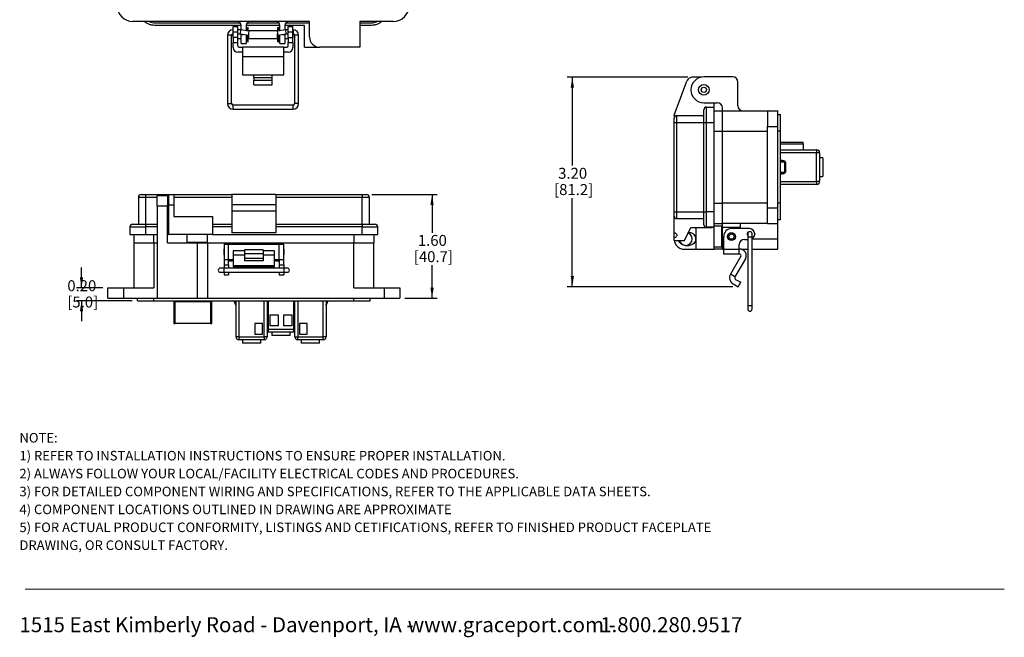
# Model space of a CAD drawing. Units: inches. Extents: x 0.5 to 8, y 0.3 to 10.7.
# Drawn here: x 0.5 to 8, y 0.3 to 5 of the extents above; entities that cross this region are included whole.
import ezdxf

# ---------------------------------------------------------------- set-up
doc = ezdxf.new("R2010")
doc.units = ezdxf.units.IN
doc.header["$MEASUREMENT"] = 0
doc.layers.add('BORDER', color=7, linetype='Continuous')
doc.layers.add('SLD-0', color=179, linetype='Continuous')
doc.styles.add('SLDTEXTSTYLE0', font='ARIAL.TTF', dxfattribs={"width": 0.948})
doc.styles.add('SLDTEXTSTYLE1', font='ARIALBD.TTF', dxfattribs={"width": 0.948})
doc.dimstyles.new('SLDDIMSTYLE0', dxfattribs={"dimtxt": 0.080892, "dimasz": 0.080892, "dimexe": 0, "dimexo": 0.0625, "dimgap": 0.020223, "dimtad": 0, "dimtih": 1, "dimtoh": 1, "dimlfac": 2, "dimrnd": 1e-09, "dimzin": 12, "dimdsep": 46, "dimtxsty": 'SLDTEXTSTYLE0', "dimsah": 1, "dimcen": 0.09, "dimadec": 0, "dimazin": 3, "dimtfac": 1, "dimtofl": 0, "dimtmove": 0, "dimatfit": 3, "dimfxl": 0, "dimfrac": 2, "dimtolj": 1, "dimtzin": 12, "dimarcsym": 0})
doc.dimstyles.new('SLDDIMSTYLE2', dxfattribs={"dimtxt": 0.080892, "dimasz": 0.080892, "dimexe": 0, "dimexo": 0.0625, "dimgap": 0.020223, "dimtad": 0, "dimtih": 1, "dimtoh": 1, "dimlfac": 2, "dimrnd": 1e-09, "dimzin": 12, "dimdsep": 46, "dimtxsty": 'SLDTEXTSTYLE0', "dimsah": 1, "dimcen": 0.09, "dimadec": 0, "dimazin": 3, "dimtfac": 1, "dimtmove": 0, "dimatfit": 0, "dimfxl": 0, "dimfrac": 2, "dimtolj": 1, "dimtzin": 12, "dimarcsym": 0})

# ---------------------------------------------------------------- blocks, each defined once
blk = doc.blocks.new('SW_NOTE_0')
at = {"layer": 'BORDER', "color": 0, "char_height": 0.114583, "attachment_point": 1, "style": 'SLDTEXTSTYLE0'}
for s, insert in [('1515 East Kimberly Road - Davenport, IA - ', (0, 0.1477)), ('www.graceport.com -', (2.9612, 0.1477)), ('1.800.280.9517', (4.4286, 0.1477))]:
    blk.add_mtext(s, dxfattribs=dict(at, insert=insert))
blk = doc.blocks.new('SW_NOTE_1')
at = {"layer": 'SLD-0', "color": 0, "attachment_point": 1}
for s, insert, char_height, style in [('NOTE:', (0, 0.094), 0.07292, 'SLDTEXTSTYLE1'), ('1) REFER TO INSTALLATION INSTRUCTIONS TO ENSURE PROPER INSTALLATION. ', (0, -0.0426), 0.072917, 'SLDTEXTSTYLE0'), ('2) ALWAYS FOLLOW YOUR LOCAL/FACILITY ELECTRICAL CODES AND PROCEDURES.', (0, -0.1792), 0.072917, 'SLDTEXTSTYLE0'), ('3) FOR DETAILED COMPONENT WIRING AND SPECIFICATIONS, REFER TO THE APPLICABLE DATA SHEETS.', (0, -0.3158), 0.072917, 'SLDTEXTSTYLE0'), ('4) COMPONENT LOCATIONS OUTLINED IN DRAWING ARE APPROXIMATE', (0, -0.4524), 0.072917, 'SLDTEXTSTYLE0'), ('5) FOR ACTUAL PRODUCT CONFORMITY, LISTINGS AND CETIFICATIONS, REFER TO FINISHED PRODUCT FACEPLATE ', (0, -0.589), 0.072917, 'SLDTEXTSTYLE0'), ('DRAWING, OR CONSULT FACTORY.', (0, -0.7256), 0.072917, 'SLDTEXTSTYLE0')]:
    blk.add_mtext(s, dxfattribs=dict(at, insert=insert, char_height=char_height, style=style))
blk = doc.blocks.new('_D_2')
at = {"layer": 'BORDER'}
for p, q in [((5.5616, 4.5728), (4.6425, 4.5728)), ((4.6818, 4.5728), (4.6818, 3.8972)), ((4.6818, 2.9732), (4.6818, 3.6488)), ((5.9067, 2.9732), (4.6425, 2.9732))]:
    blk.add_line(p, q, dxfattribs=at)
for points in [[(4.6818, 4.5728), (4.6694, 4.4919), (4.6943, 4.4919)], [(4.6818, 2.9732), (4.6943, 3.0541), (4.6694, 3.0541)]]:
    blk.add_solid(points, dxfattribs=at)
at = {"layer": 'BORDER', "char_height": 0.08333, "attachment_point": 1, "style": 'SLDTEXTSTYLE0'}
for s, insert in [('3.20', (4.5738, 3.8804)), ('[81.2]', (4.543, 3.7562))]:
    blk.add_mtext(s, dxfattribs=dict(at, insert=insert))
blk = doc.blocks.new('_D_3')
at = {"layer": 'BORDER'}
for p, q in [((0.9389, 2.9644), (0.9389, 3.12)), ((1.1015, 2.9644), (0.8996, 2.9644)), ((1.3259, 2.866), (0.8996, 2.866)), ((0.9389, 2.866), (0.9389, 2.7104))]:
    blk.add_line(p, q, dxfattribs=at)
for points in [[(0.9389, 2.9644), (0.9514, 3.0453), (0.9265, 3.0453)], [(0.9389, 2.866), (0.9265, 2.7851), (0.9514, 2.7851)]]:
    blk.add_solid(points, dxfattribs=at)
at = {"layer": 'BORDER', "char_height": 0.08333, "attachment_point": 1, "style": 'SLDTEXTSTYLE0'}
for s, insert in [('0.20', (0.8309, 3.0226)), ('[5.0]', (0.8309, 2.8984))]:
    blk.add_mtext(s, dxfattribs=dict(at, insert=insert))
blk = doc.blocks.new('_D_4')
at = {"layer": 'BORDER'}
for p, q in [((3.1527, 3.677), (3.6515, 3.677)), ((3.6121, 3.677), (3.6121, 3.3853)), ((3.6121, 2.8857), (3.6121, 3.1369)), ((3.4047, 2.8857), (3.6515, 2.8857))]:
    blk.add_line(p, q, dxfattribs=at)
for points in [[(3.6121, 3.677), (3.5997, 3.5961), (3.6246, 3.5961)], [(3.6121, 2.8857), (3.6246, 2.9666), (3.5997, 2.9666)]]:
    blk.add_solid(points, dxfattribs=at)
at = {"layer": 'BORDER', "char_height": 0.08333, "attachment_point": 1, "style": 'SLDTEXTSTYLE0'}
for s, insert in [('1.60', (3.5041, 3.3685)), ('[40.7]', (3.4733, 3.2443))]:
    blk.add_mtext(s, dxfattribs=dict(at, insert=insert))

msp = doc.modelspace()

# ---------------------------------------------------------------- linework, layer by layer
at = {"color": 7, "linetype": 'Continuous', "lineweight": 25}
for p, q in [((2.6777, 4.9969), (1.3293, 4.9969)), ((1.4966, 4.987), (2.1485, 4.987)), ((2.1561, 4.9674), (1.4966, 4.9674)), ((2.0959, 4.9575), (2.1309, 4.9575)), ((2.0959, 4.9181), (2.0959, 4.9575)), ((2.1309, 4.9181), (2.1309, 4.9575)), ((2.1561, 4.9336), (2.1561, 4.9674)), ((2.4513, 4.9674), (2.1954, 4.9674)), ((2.1954, 4.9674), (2.1954, 4.9266)), ((2.4513, 4.966), (2.1954, 4.966)), ((2.2029, 4.987), (2.4438, 4.987)), ((2.4513, 4.9266), (2.4513, 4.9674)), ((2.6383, 4.9674), (2.4907, 4.9674)), ((2.4907, 4.9674), (2.4907, 4.9336)), ((2.4982, 4.987), (2.6777, 4.987)), ((2.5159, 4.9575), (2.5509, 4.9575)), ((2.5159, 4.9181), (2.5159, 4.9575)), ((2.5509, 4.9181), (2.5509, 4.9575)), ((2.6383, 4.8), (2.6383, 4.9674)), ((2.6777, 4.8788), (2.6777, 4.9969)), ((3.0616, 4.9969), (3.0616, 4.8)), ((3.3175, 4.9969), (3.0616, 4.9969)), ((3.0616, 4.987), (3.1501, 4.987)), ((3.1501, 4.9674), (3.0616, 4.9674)), ((2.052, 4.8915), (2.052, 4.37)), ((2.0839, 4.37), (2.0839, 4.8915)), ((2.0933, 4.9021), (2.0933, 4.8765)), ((2.0959, 4.9341), (2.0945, 4.9341)), ((2.0945, 4.9022), (2.0959, 4.9022)), ((2.0959, 4.9181), (2.1309, 4.9181)), ((2.0959, 4.9181), (2.0959, 4.9142)), ((2.1309, 4.9142), (2.0959, 4.9142)), ((2.0959, 4.8748), (2.0959, 4.9142)), ((2.1531, 4.9341), (2.1309, 4.9341)), ((2.1309, 4.9142), (2.1309, 4.9181)), ((2.1309, 4.8748), (2.1309, 4.9142)), ((2.1309, 4.9022), (2.1503, 4.9022)), ((2.1503, 4.9022), (2.1531, 4.9341)), ((2.1503, 4.9022), (2.2114, 4.8914)), ((2.2169, 4.9228), (2.1531, 4.9341)), ((2.1561, 4.8985), (2.1561, 4.9012)), ((2.1561, 4.8296), (2.1561, 4.8985)), ((2.1954, 4.8942), (2.1954, 4.8296)), ((2.2033, 4.9265), (2.1962, 4.9265)), ((2.2033, 4.9265), (2.2033, 4.9252)), ((2.2033, 4.8928), (2.2033, 4.8665)), ((2.2105, 4.9514), (2.2061, 4.9514)), ((2.2061, 4.9334), (2.2061, 4.9514)), ((2.2061, 4.9334), (2.2105, 4.9334)), ((2.2061, 4.9247), (2.2061, 4.9334)), ((2.2105, 4.9334), (2.2105, 4.9514)), ((2.2105, 4.924), (2.2105, 4.9334)), ((2.2114, 4.8914), (2.2169, 4.9228)), ((2.4334, 4.9265), (2.2133, 4.9265)), ((2.2133, 4.9265), (2.2133, 4.9235)), ((2.2133, 4.9024), (2.2133, 4.8665)), ((2.4937, 4.9341), (2.4298, 4.9228)), ((2.4298, 4.9228), (2.4354, 4.8914)), ((2.4334, 4.9235), (2.4334, 4.9265)), ((2.4334, 4.8665), (2.4334, 4.9024)), ((2.4354, 4.8914), (2.4965, 4.9022)), ((2.4406, 4.9514), (2.4362, 4.9514)), ((2.4362, 4.9334), (2.4362, 4.9514)), ((2.4362, 4.924), (2.4362, 4.9334)), ((2.4362, 4.9334), (2.4406, 4.9334)), ((2.4406, 4.9334), (2.4406, 4.9514)), ((2.4406, 4.9247), (2.4406, 4.9334)), ((2.4506, 4.9265), (2.4434, 4.9265)), ((2.4434, 4.9252), (2.4434, 4.9265)), ((2.4434, 4.8665), (2.4434, 4.8928)), ((2.4513, 4.8296), (2.4513, 4.8942)), ((2.4907, 4.9012), (2.4907, 4.8985)), ((2.4907, 4.8985), (2.4907, 4.8296)), ((2.5159, 4.9341), (2.4937, 4.9341)), ((2.4937, 4.9341), (2.4965, 4.9022)), ((2.4965, 4.9022), (2.5159, 4.9022)), ((2.5159, 4.9181), (2.5509, 4.9181)), ((2.5159, 4.9181), (2.5159, 4.9142)), ((2.5509, 4.9142), (2.5159, 4.9142)), ((2.5159, 4.8748), (2.5159, 4.9142)), ((2.5522, 4.9341), (2.5509, 4.9341)), ((2.5509, 4.9142), (2.5509, 4.9181)), ((2.5509, 4.8748), (2.5509, 4.9142)), ((2.5509, 4.9022), (2.5522, 4.9022)), ((2.5535, 4.8965), (2.5535, 4.9021)), ((2.5535, 4.8765), (2.5535, 4.8965)), ((2.5629, 4.8915), (2.5629, 4.37)), ((2.5948, 4.37), (2.5948, 4.8915)), ((2.0933, 4.8765), (2.0959, 4.8739)), ((2.1309, 4.8748), (2.0959, 4.8748)), ((2.0959, 4.8748), (2.0959, 4.8355)), ((2.0959, 4.8355), (2.1309, 4.8355)), ((2.0959, 4.7974), (2.0959, 4.8355)), ((2.1309, 4.8355), (2.1309, 4.8748)), ((2.1309, 4.8665), (2.1561, 4.8665)), ((2.1309, 4.8117), (2.1309, 4.8355)), ((2.1561, 4.8296), (2.1954, 4.8296)), ((2.1954, 4.8665), (2.2033, 4.8665)), ((2.2033, 4.8765), (2.2061, 4.8765)), ((2.2033, 4.8676), (2.2061, 4.8676)), ((2.2061, 4.8778), (2.2105, 4.8778)), ((2.2061, 4.8704), (2.2061, 4.8778)), ((2.2061, 4.8704), (2.2105, 4.8704)), ((2.2061, 4.8596), (2.2061, 4.8704)), ((2.2061, 4.8596), (2.2105, 4.8596)), ((2.2061, 4.8416), (2.2061, 4.8596)), ((2.2061, 4.8416), (2.2105, 4.8416)), ((2.2105, 4.8704), (2.2105, 4.8778)), ((2.2105, 4.8765), (2.2133, 4.8765)), ((2.2105, 4.8596), (2.2105, 4.8704)), ((2.2105, 4.8676), (2.2133, 4.8676)), ((2.2105, 4.8416), (2.2105, 4.8596)), ((2.2133, 4.8665), (2.4334, 4.8665)), ((2.4334, 4.8765), (2.4362, 4.8765)), ((2.4334, 4.8676), (2.4362, 4.8676)), ((2.4362, 4.8778), (2.4406, 4.8778)), ((2.4362, 4.8704), (2.4362, 4.8778)), ((2.4362, 4.8596), (2.4362, 4.8704)), ((2.4362, 4.8704), (2.4406, 4.8704)), ((2.4362, 4.8596), (2.4406, 4.8596)), ((2.4362, 4.8416), (2.4362, 4.8596)), ((2.4362, 4.8416), (2.4406, 4.8416)), ((2.4406, 4.8704), (2.4406, 4.8778)), ((2.4406, 4.8765), (2.4434, 4.8765)), ((2.4406, 4.8596), (2.4406, 4.8704)), ((2.4406, 4.8676), (2.4434, 4.8676)), ((2.4406, 4.8416), (2.4406, 4.8596)), ((2.4434, 4.8665), (2.4513, 4.8665)), ((2.4513, 4.8296), (2.4907, 4.8296)), ((2.4907, 4.8665), (2.5159, 4.8665)), ((2.5159, 4.8748), (2.5509, 4.8748)), ((2.5159, 4.8748), (2.5159, 4.8355)), ((2.5159, 4.8355), (2.5509, 4.8355)), ((2.5159, 4.8117), (2.5159, 4.8355)), ((2.5509, 4.8739), (2.5535, 4.8765)), ((2.5509, 4.8355), (2.5509, 4.8748)), ((2.5509, 4.8355), (2.5509, 4.7974)), ((2.1659, 4.7624), (2.1309, 4.7624)), ((2.1409, 4.8017), (2.1659, 4.8017)), ((2.4809, 4.8017), (2.1659, 4.8017)), ((2.1659, 4.8017), (2.1659, 4.7279)), ((2.4809, 4.7279), (2.4809, 4.8017)), ((2.4809, 4.8017), (2.5059, 4.8017)), ((2.5159, 4.7624), (2.4809, 4.7624)), ((2.6383, 4.8), (2.7564, 4.8)), ((3.0616, 4.8), (2.7564, 4.8)), ((2.4809, 4.7279), (2.1659, 4.7279)), ((2.1659, 4.7279), (2.1659, 4.5903)), ((2.4809, 4.5903), (2.4809, 4.7279)), ((2.1659, 4.5903), (2.2534, 4.5903)), ((2.2534, 4.5903), (2.3934, 4.5903)), ((2.2534, 4.5705), (2.2534, 4.5903)), ((2.3934, 4.5903), (2.4809, 4.5903)), ((2.3934, 4.5705), (2.3934, 4.5903)), ((2.2534, 4.5705), (2.2534, 4.5482)), ((2.2534, 4.5705), (2.3934, 4.5705)), ((2.2534, 4.5482), (2.3934, 4.5482)), ((2.2534, 4.5141), (2.2534, 4.5482)), ((2.2534, 4.5141), (2.3934, 4.5141)), ((2.3934, 4.5482), (2.3934, 4.5705)), ((2.3934, 4.5141), (2.3934, 4.5482)), ((5.4595, 4.2821), (5.5548, 4.5405)), ((5.6686, 4.5728), (5.601, 4.5728)), ((5.9052, 4.5741), (5.6847, 4.5741)), ((5.9445, 4.3537), (5.9445, 4.5348)), ((2.5522, 4.3594), (2.0945, 4.3594)), ((5.6847, 4.3773), (5.7871, 4.3773)), ((5.7634, 4.3759), (5.7701, 4.3773)), ((5.7634, 4.3438), (5.7634, 4.3759)), ((2.0945, 4.3274), (2.5522, 4.3274)), ((5.4595, 4.2821), (5.4583, 4.2749)), ((5.7044, 4.3438), (5.7634, 4.3438)), ((5.7634, 4.3143), (5.8264, 4.3143)), ((5.8264, 4.3143), (5.8264, 4.3379)), ((5.8264, 4.1607), (5.8264, 4.3143)), ((5.8264, 4.3143), (6.1709, 4.3143)), ((6.1709, 4.3143), (6.2497, 4.3143)), ((6.1709, 4.3143), (6.1709, 4.1962)), ((6.2497, 4.1962), (6.2497, 4.3143)), ((6.2497, 4.2867), (6.2693, 4.2867)), ((6.2693, 4.1607), (6.2693, 4.2867)), ((5.4583, 4.2749), (5.4583, 4.2592)), ((5.4583, 4.2257), (5.478, 4.2257)), ((5.4583, 3.5446), (5.4583, 4.2257)), ((5.478, 4.2257), (5.478, 4.2788)), ((5.478, 4.2788), (5.6847, 4.2788)), ((5.478, 4.2257), (5.6847, 4.2257)), ((5.478, 3.5446), (5.478, 4.2257)), ((5.6847, 3.5446), (5.6847, 4.2257)), ((5.6847, 4.2257), (5.7044, 4.2257)), ((5.7044, 3.5446), (5.7044, 4.2257)), ((5.7044, 4.2257), (5.7634, 4.2257)), ((5.7634, 3.5446), (5.7634, 4.2257)), ((5.8264, 3.6096), (5.8264, 4.1607)), ((5.8264, 4.1607), (6.1709, 4.1607)), ((6.1709, 3.5741), (6.1709, 4.1962)), ((6.1709, 4.1962), (6.2497, 4.1962)), ((6.2497, 3.5741), (6.2497, 4.1962)), ((6.2693, 4.1607), (6.2497, 4.1607)), ((6.2693, 3.6096), (6.2693, 4.1607)), ((6.4426, 4.0726), (6.2693, 4.0726)), ((6.4426, 4.0628), (6.4426, 4.0726)), ((6.4426, 4.0628), (6.4426, 4.018)), ((6.2693, 4.018), (6.5449, 4.018)), ((6.5449, 4.018), (6.5449, 3.9955)), ((6.5449, 3.7755), (6.5449, 3.9955)), ((6.5674, 3.9955), (6.5449, 3.9955)), ((6.5674, 3.9955), (6.5674, 3.7755)), ((6.3036, 3.848), (6.3036, 3.923)), ((6.3036, 3.923), (6.3062, 3.923)), ((6.3062, 3.923), (6.3062, 3.848)), ((6.5924, 3.9555), (6.5674, 3.9555)), ((6.5924, 3.9555), (6.5924, 3.8155)), ((6.3036, 3.848), (6.3062, 3.848)), ((6.5449, 3.7755), (6.5449, 3.753)), ((6.5674, 3.7755), (6.5449, 3.7755)), ((6.5674, 3.8155), (6.5924, 3.8155)), ((6.5449, 3.753), (6.2693, 3.753)), ((1.3732, 3.6573), (1.3732, 3.4506)), ((1.3732, 3.6573), (1.4263, 3.6573)), ((1.4263, 3.677), (1.4263, 3.6573)), ((1.4263, 3.677), (1.6035, 3.677)), ((1.4263, 3.6573), (1.4263, 3.4506)), ((1.5936, 3.6672), (1.5149, 3.6672)), ((1.5149, 3.5884), (1.5149, 3.6672)), ((1.5936, 3.6672), (1.5936, 3.5884)), ((1.6035, 3.677), (1.6428, 3.677)), ((1.6428, 3.677), (2.0858, 3.677)), ((1.6428, 3.6573), (2.0858, 3.6573)), ((2.4204, 3.677), (2.0858, 3.677)), ((2.0858, 3.677), (2.0858, 3.5983)), ((2.4204, 3.677), (2.4204, 3.5983)), ((2.4204, 3.677), (3.0799, 3.677)), ((2.4204, 3.6573), (3.0799, 3.6573)), ((3.0799, 3.677), (3.0799, 3.6573)), ((3.0799, 3.6573), (3.133, 3.6573)), ((3.0799, 3.4506), (3.0799, 3.6573)), ((3.133, 3.6573), (3.133, 3.4506)), ((5.8264, 3.456), (5.8264, 3.6096)), ((6.1709, 3.6096), (5.8264, 3.6096)), ((6.2693, 3.6096), (6.2497, 3.6096)), ((6.2693, 3.4836), (6.2693, 3.6096)), ((1.5936, 3.5884), (1.5149, 3.5884)), ((1.5149, 3.5884), (1.5149, 2.8857)), ((1.5936, 3.3089), (1.5936, 3.5884)), ((1.6035, 3.5983), (1.6428, 3.5983)), ((1.6035, 3.5983), (1.6035, 3.3719)), ((1.6428, 3.5983), (1.6428, 3.5097)), ((2.4204, 3.5983), (2.0858, 3.5983)), ((2.0858, 3.5983), (2.0858, 3.5491)), ((2.4204, 3.5491), (2.0858, 3.5491)), ((2.0858, 3.5491), (2.0858, 3.387)), ((2.4204, 3.5983), (2.4204, 3.5491)), ((2.4204, 3.5491), (2.4204, 3.387)), ((5.4583, 3.5446), (5.478, 3.5446)), ((5.478, 3.5446), (5.6847, 3.5446)), ((5.478, 3.4914), (5.478, 3.5446)), ((5.6847, 3.5446), (5.7044, 3.5446)), ((5.7634, 3.5446), (5.7044, 3.5446)), ((6.1709, 3.5741), (6.2497, 3.5741)), ((6.1709, 3.456), (6.1709, 3.5741)), ((6.2497, 3.456), (6.2497, 3.5741)), ((1.6428, 3.5097), (1.9381, 3.5097)), ((1.9381, 3.5097), (1.9381, 3.3719)), ((5.4583, 3.3858), (5.4583, 3.5111)), ((5.6847, 3.4914), (5.478, 3.4914)), ((5.7634, 3.456), (5.8264, 3.456)), ((6.1709, 3.456), (5.8264, 3.456)), ((5.8264, 3.4265), (5.8264, 3.456)), ((5.9642, 3.4265), (5.9642, 3.456)), ((6.1709, 3.456), (6.2497, 3.456)), ((6.2693, 3.4836), (6.2497, 3.4836)), ((6.2497, 3.3379), (6.2497, 3.456)), ((1.3082, 3.431), (1.3082, 3.3719)), ((1.4263, 3.4506), (1.5149, 3.4506)), ((1.4263, 3.4506), (1.4263, 3.431)), ((1.4263, 3.431), (1.4263, 3.3719)), ((1.5936, 3.4506), (1.6035, 3.4506)), ((1.9381, 3.4506), (2.0858, 3.4506)), ((2.0858, 3.431), (1.9381, 3.431)), ((2.0858, 3.387), (2.4204, 3.387)), ((2.0858, 3.387), (2.0858, 3.3857)), ((2.4204, 3.3857), (2.0858, 3.3857)), ((2.4204, 3.4506), (3.0799, 3.4506)), ((3.0799, 3.431), (2.4204, 3.431)), ((2.4204, 3.3857), (2.4204, 3.387)), ((3.0799, 3.4506), (3.0799, 3.431)), ((3.0799, 3.3719), (3.0799, 3.431)), ((3.198, 3.3719), (3.198, 3.431)), ((5.4583, 3.3464), (5.4583, 3.3858)), ((5.5371, 3.3267), (5.5863, 3.4252)), ((5.5726, 3.3871), (5.5673, 3.3871)), ((5.5863, 3.4252), (5.7484, 3.4252)), ((5.6256, 3.2592), (5.6256, 3.4252)), ((5.7634, 3.4265), (5.7044, 3.4265)), ((5.7497, 3.4265), (5.7484, 3.4252)), ((5.8226, 3.4363), (5.7634, 3.4363)), ((5.7634, 3.2592), (5.7634, 3.4265)), ((5.8264, 3.4166), (5.8225, 3.4166)), ((5.8264, 3.3889), (5.8225, 3.3889)), ((5.8264, 3.4265), (5.9642, 3.4265)), ((5.8264, 3.3576), (5.8264, 3.4265)), ((6.0331, 3.4166), (5.8953, 3.4166)), ((5.9642, 3.4166), (5.9642, 3.4265)), ((1.3377, 3.3719), (1.3377, 3.3089)), ((1.3377, 3.3089), (1.4913, 3.3089)), ((1.3377, 3.3089), (1.3377, 2.9644)), ((1.4263, 3.3719), (1.5149, 3.3719)), ((1.4913, 3.3089), (1.5149, 3.3089)), ((1.4913, 3.3089), (1.4913, 2.9644)), ((1.5936, 3.3719), (1.6035, 3.3719)), ((1.5936, 3.3089), (1.82, 3.3089)), ((1.9381, 3.3719), (1.6035, 3.3719)), ((1.7413, 3.3719), (1.7413, 3.3128)), ((1.7887, 3.3129), (1.7887, 3.3089)), ((1.82, 3.3089), (1.82, 2.8857)), ((1.82, 3.3089), (1.8988, 3.3089)), ((1.8513, 3.3089), (1.8513, 3.3129)), ((1.8988, 3.3128), (1.8988, 3.3719)), ((1.8988, 3.3089), (2.0562, 3.3089)), ((1.8988, 3.3089), (1.8988, 2.8857)), ((1.9381, 3.3719), (3.0799, 3.3719)), ((2.0562, 3.3089), (2.0858, 3.3089)), ((2.0858, 3.2991), (2.0858, 3.3089)), ((2.0858, 3.3089), (2.1251, 3.3089)), ((2.1251, 3.3089), (2.1251, 3.2991)), ((2.1251, 3.3089), (2.1547, 3.3089)), ((2.1547, 3.3089), (2.3515, 3.3089)), ((2.3515, 3.3089), (2.381, 3.3089)), ((2.381, 3.2991), (2.381, 3.3089)), ((2.381, 3.3089), (2.4204, 3.3089)), ((2.4204, 3.3089), (2.4204, 3.2991)), ((2.4204, 3.3089), (2.4499, 3.3089)), ((2.4499, 3.3089), (3.0149, 3.3089)), ((3.0149, 3.3089), (3.1684, 3.3089)), ((3.0149, 2.9644), (3.0149, 3.3089)), ((3.1684, 3.3719), (3.1684, 3.3089)), ((3.1684, 2.9644), (3.1684, 3.3089)), ((5.4583, 3.3267), (5.4583, 3.3464)), ((5.4583, 3.3267), (5.5371, 3.3267)), ((5.8225, 3.3263), (5.8264, 3.3263)), ((5.8264, 3.3379), (5.8264, 3.3576)), ((5.8264, 3.2592), (5.8264, 3.3379)), ((5.8363, 3.2565), (5.8363, 3.3576)), ((5.9937, 3.334), (6.0201, 3.334)), ((6.0201, 3.3773), (6.0201, 3.3507)), ((6.0201, 3.3507), (6.0201, 2.8291)), ((6.052, 3.3507), (6.052, 3.3773)), ((6.052, 2.8291), (6.052, 3.3507)), ((6.0724, 3.3773), (6.0724, 3.3733)), ((6.2497, 3.2592), (6.2497, 3.3379)), ((2.0256, 3.2626), (2.023, 3.26)), ((2.023, 3.26), (2.023, 3.22)), ((2.0256, 3.2991), (2.0256, 3.181)), ((2.0256, 3.2991), (2.0606, 3.2991)), ((2.0606, 3.181), (2.0606, 3.2991)), ((2.0606, 3.2991), (2.4456, 3.2991)), ((2.1831, 3.2476), (2.0956, 3.2476)), ((2.0956, 3.2476), (2.0956, 3.2135)), ((2.3231, 3.2548), (2.1831, 3.2548)), ((2.1831, 3.2548), (2.1831, 3.2279)), ((2.3231, 3.2548), (2.3231, 3.2279)), ((2.4106, 3.2476), (2.3231, 3.2476)), ((2.4106, 3.2135), (2.4106, 3.2476)), ((2.4456, 3.181), (2.4456, 3.2991)), ((2.4456, 3.2991), (2.4806, 3.2991)), ((2.4806, 3.181), (2.4806, 3.2991)), ((2.4832, 3.26), (2.4806, 3.2626)), ((2.4832, 3.22), (2.4832, 3.26)), ((5.5371, 3.2592), (5.6256, 3.2592)), ((5.543, 3.2887), (5.5726, 3.2887)), ((5.6256, 3.2592), (5.7634, 3.2592)), ((5.7634, 3.2788), (5.8226, 3.2788)), ((5.8264, 3.2592), (5.7634, 3.2592)), ((5.8264, 3.2592), (5.8363, 3.2592)), ((5.9544, 3.2565), (5.8363, 3.2565)), ((5.8363, 3.2215), (5.8363, 3.2565)), ((5.9544, 3.2565), (5.9544, 3.2946)), ((5.9587, 3.2609), (5.9544, 3.2609)), ((5.9544, 3.2215), (5.9544, 3.2565)), ((5.9715, 3.2592), (6.0201, 3.2592)), ((6.052, 3.2592), (6.2497, 3.2592)), ((2.023, 3.22), (2.0256, 3.2174)), ((2.0256, 3.181), (2.0606, 3.181)), ((2.0256, 3.181), (2.0256, 3.1416)), ((2.0606, 3.181), (2.0956, 3.181)), ((2.0606, 3.1416), (2.0606, 3.181)), ((2.0606, 3.1711), (2.0858, 3.1711)), ((2.0858, 3.1711), (2.0858, 3.181)), ((2.0956, 3.1711), (2.0858, 3.1711)), ((2.1831, 3.2135), (2.0956, 3.2135)), ((2.0956, 3.2135), (2.0956, 3.134)), ((2.1831, 3.2279), (2.3231, 3.2279)), ((2.1831, 3.2279), (2.1831, 3.1893)), ((2.3231, 3.1893), (2.1831, 3.1893)), ((2.1831, 3.1893), (2.1831, 3.1696)), ((2.3231, 3.1696), (2.1831, 3.1696)), ((2.3231, 3.2279), (2.3231, 3.1893)), ((2.4106, 3.2135), (2.3231, 3.2135)), ((2.3231, 3.1893), (2.3231, 3.1696)), ((2.4106, 3.134), (2.4106, 3.2135)), ((2.4106, 3.181), (2.4456, 3.181)), ((2.4204, 3.1711), (2.4106, 3.1711)), ((2.4204, 3.181), (2.4204, 3.1711)), ((2.4204, 3.1711), (2.4456, 3.1711)), ((2.4456, 3.181), (2.4806, 3.181)), ((2.4456, 3.181), (2.4456, 3.1416)), ((2.4806, 3.2174), (2.4832, 3.22)), ((2.4806, 3.1416), (2.4806, 3.181)), ((5.9544, 3.2215), (5.8363, 3.2215)), ((5.9673, 3.2067), (5.8878, 3.0691)), ((6.0013, 3.1871), (5.9219, 3.0494)), ((5.9587, 3.2215), (5.9544, 3.2215)), ((2.0242, 3.1152), (1.9976, 3.1152)), ((1.9976, 3.0833), (2.0242, 3.0833)), ((2.4819, 3.1152), (2.0242, 3.1152)), ((2.0242, 3.0833), (2.4819, 3.0833)), ((2.0256, 3.1416), (2.0606, 3.1416)), ((2.0256, 3.1416), (2.0256, 3.1152)), ((2.0256, 3.0833), (2.0256, 3.0629)), ((2.0606, 3.1416), (2.0606, 3.1152)), ((2.0606, 3.0833), (2.0606, 3.0629)), ((2.0956, 3.134), (2.4106, 3.134)), ((2.0956, 3.134), (2.0956, 3.1274)), ((2.0956, 3.1274), (2.4106, 3.1274)), ((2.4106, 3.1274), (2.4106, 3.134)), ((2.4456, 3.1416), (2.4806, 3.1416)), ((2.4456, 3.1416), (2.4456, 3.1152)), ((2.4456, 3.0833), (2.4456, 3.0629)), ((2.4806, 3.1416), (2.4806, 3.1152)), ((2.4806, 3.0833), (2.4806, 3.0629)), ((2.5085, 3.1152), (2.4819, 3.1152)), ((2.4819, 3.0833), (2.5085, 3.0833)), ((2.0256, 3.0629), (2.0606, 3.0629)), ((2.4456, 3.0629), (2.4806, 3.0629)), ((5.9219, 3.0494), (5.8878, 3.0691)), ((5.9272, 3.0296), (5.9657, 3.0073)), ((5.9461, 2.9732), (5.9657, 3.0073)), ((1.1409, 2.8857), (1.1409, 2.9644)), ((1.1409, 2.9644), (1.259, 2.9644)), ((1.259, 2.9644), (1.4913, 2.9644)), ((1.259, 2.9644), (1.259, 2.8857)), ((3.0149, 2.9644), (3.2472, 2.9644)), ((3.2472, 2.9644), (3.2472, 2.8857)), ((3.2472, 2.9644), (3.3653, 2.9644)), ((3.3653, 2.9644), (3.3653, 2.8857)), ((5.9075, 2.9955), (5.9461, 2.9732)), ((1.1409, 2.8857), (1.259, 2.8857)), ((1.259, 2.8857), (1.5149, 2.8857)), ((1.3653, 2.866), (1.3653, 2.8857)), ((1.3653, 2.866), (1.4913, 2.866)), ((1.4913, 2.866), (1.4913, 2.8857)), ((1.4913, 2.866), (3.0149, 2.866)), ((1.5149, 2.8857), (1.82, 2.8857)), ((1.6434, 2.866), (1.6434, 2.8629)), ((1.6434, 2.8629), (1.6434, 2.863)), ((1.6434, 2.8629), (1.6484, 2.8629)), ((1.6434, 2.8608), (1.6434, 2.8606)), ((1.6434, 2.8605), (1.6434, 2.6928)), ((1.6484, 2.8636), (1.6484, 2.8611)), ((1.6491, 2.8613), (1.6491, 2.8638)), ((1.6491, 2.8638), (1.6532, 2.8638)), ((1.6532, 2.8613), (1.6491, 2.8613)), ((1.9229, 2.8638), (1.6532, 2.8638)), ((1.6532, 2.6928), (1.6532, 2.8613)), ((1.6532, 2.8613), (1.9229, 2.8613)), ((1.82, 2.8857), (1.8988, 2.8857)), ((1.8988, 2.8857), (3.2472, 2.8857)), ((1.9229, 2.8638), (1.9271, 2.8638)), ((1.9229, 2.8613), (1.9229, 2.6928)), ((1.9271, 2.8613), (1.9229, 2.8613)), ((1.9271, 2.8638), (1.9271, 2.8613)), ((1.9278, 2.8611), (1.9278, 2.8636)), ((1.9278, 2.8629), (1.9328, 2.8629)), ((1.9328, 2.8629), (1.9328, 2.866)), ((1.9328, 2.8631), (1.9328, 2.8629)), ((1.9328, 2.6928), (1.9328, 2.8605)), ((2.1167, 2.8317), (2.1038, 2.866)), ((2.1172, 2.5905), (2.1172, 2.866)), ((2.3547, 2.866), (2.3547, 2.5905)), ((2.5659, 2.5905), (2.5659, 2.866)), ((2.8034, 2.866), (2.8034, 2.5905)), ((2.8168, 2.866), (2.8039, 2.8317)), ((3.0149, 2.866), (3.0149, 2.8857)), ((3.0149, 2.866), (3.1409, 2.866)), ((3.1409, 2.866), (3.1409, 2.8857)), ((3.2472, 2.8857), (3.3653, 2.8857)), ((6.0201, 2.8291), (6.0201, 2.8025)), ((6.052, 2.8025), (6.052, 2.8291)), ((2.3778, 2.676), (2.3778, 2.7585)), ((2.3778, 2.7585), (2.4378, 2.7585)), ((2.4378, 2.7585), (2.4378, 2.676)), ((2.4828, 2.676), (2.4828, 2.7585)), ((2.4828, 2.7585), (2.5428, 2.7585)), ((2.5428, 2.7585), (2.5428, 2.676)), ((1.6434, 2.6928), (1.6532, 2.6928)), ((1.9229, 2.6928), (1.6532, 2.6928)), ((1.9229, 2.6928), (1.9328, 2.6928)), ((2.2597, 2.693), (2.2597, 2.6105)), ((2.3197, 2.693), (2.2597, 2.693)), ((2.3197, 2.6105), (2.3197, 2.693)), ((2.3622, 2.6485), (2.3547, 2.6485)), ((2.3622, 2.6485), (2.3622, 2.626)), ((2.3622, 2.6485), (2.5584, 2.6485)), ((2.4378, 2.676), (2.3778, 2.676)), ((2.5428, 2.676), (2.4828, 2.676)), ((2.5659, 2.6485), (2.5584, 2.6485)), ((2.5584, 2.626), (2.5584, 2.6485)), ((2.6609, 2.693), (2.6009, 2.693)), ((2.6009, 2.693), (2.6009, 2.6105)), ((2.6609, 2.6105), (2.6609, 2.693)), ((2.1397, 2.5905), (2.1172, 2.5905)), ((2.1397, 2.5905), (2.1397, 2.568)), ((2.1397, 2.5905), (2.3322, 2.5905)), ((2.3322, 2.568), (2.1397, 2.568)), ((2.1659, 2.568), (2.1659, 2.543)), ((2.2597, 2.6105), (2.3197, 2.6105)), ((2.3059, 2.543), (2.3059, 2.568)), ((2.3322, 2.5905), (2.3322, 2.568)), ((2.3547, 2.5905), (2.3322, 2.5905)), ((2.5584, 2.626), (2.3622, 2.626)), ((2.3903, 2.626), (2.3903, 2.601)), ((2.5303, 2.601), (2.3903, 2.601)), ((2.5303, 2.601), (2.5303, 2.626)), ((2.5659, 2.5905), (2.5884, 2.5905)), ((2.5884, 2.568), (2.5884, 2.5905)), ((2.5884, 2.5905), (2.7809, 2.5905)), ((2.7809, 2.568), (2.5884, 2.568)), ((2.6009, 2.6105), (2.6609, 2.6105)), ((2.6147, 2.568), (2.6147, 2.543)), ((2.7547, 2.543), (2.7547, 2.568)), ((2.7809, 2.568), (2.7809, 2.5905)), ((2.8034, 2.5905), (2.7809, 2.5905)), ((2.3059, 2.543), (2.1659, 2.543)), ((2.7547, 2.543), (2.6147, 2.543))]:
    msp.add_line(p, q, dxfattribs=at)
at = {"color": 8, "linetype": 'Continuous', "lineweight": 25}
for p, q in [((2.0839, 4.8915), (2.052, 4.8915)), ((2.0945, 4.9022), (2.0945, 4.9341)), ((2.1561, 4.8985), (2.1714, 4.8985)), ((2.4754, 4.8985), (2.4907, 4.8985)), ((2.5522, 4.9341), (2.5522, 4.9022)), ((2.5788, 4.8915), (2.5629, 4.8915)), ((2.5948, 4.8915), (2.5788, 4.8915)), ((2.052, 4.37), (2.0839, 4.37)), ((2.0945, 4.3274), (2.0945, 4.3594)), ((2.5522, 4.3274), (2.5522, 4.3594)), ((2.5948, 4.37), (2.5629, 4.37)), ((5.7634, 4.1607), (5.8264, 4.1607)), ((6.2693, 4.0628), (6.4426, 4.0628)), ((6.5449, 3.9955), (6.2693, 3.9955)), ((6.3036, 3.923), (6.2693, 3.923)), ((6.2693, 3.848), (6.3036, 3.848)), ((6.2693, 3.7755), (6.5449, 3.7755)), ((1.4263, 3.6573), (1.5149, 3.6573)), ((1.5936, 3.6573), (1.6035, 3.6573)), ((5.7634, 3.6096), (5.8264, 3.6096)), ((1.5149, 3.431), (1.4263, 3.431)), ((1.6035, 3.431), (1.5936, 3.431)), ((1.4913, 3.3089), (1.4913, 3.3719)), ((2.0562, 3.2991), (2.0562, 3.3089)), ((2.1547, 3.3089), (2.1547, 3.2991)), ((2.3515, 3.2991), (2.3515, 3.3089)), ((2.4499, 3.3089), (2.4499, 3.2991)), ((3.0149, 3.3719), (3.0149, 3.3089)), ((5.8264, 3.3379), (5.8293, 3.3379)), ((6.0361, 3.3507), (6.0201, 3.3507)), ((6.052, 3.3507), (6.0361, 3.3507)), ((6.052, 3.3379), (6.2497, 3.3379)), ((2.0242, 3.1152), (2.0242, 3.0833)), ((2.4819, 3.1152), (2.4819, 3.0993)), ((2.4819, 3.0993), (2.4819, 3.0833)), ((1.6532, 2.8638), (1.6532, 2.866)), ((1.9229, 2.866), (1.9229, 2.8638)), ((2.1107, 2.866), (2.1167, 2.8317)), ((2.1397, 2.866), (2.1397, 2.5905)), ((2.3322, 2.5905), (2.3322, 2.866)), ((2.3622, 2.866), (2.3622, 2.6485)), ((2.5584, 2.6485), (2.5584, 2.866)), ((2.5884, 2.866), (2.5884, 2.5905)), ((2.7809, 2.5905), (2.7809, 2.866)), ((2.8039, 2.8317), (2.8099, 2.866)), ((6.0201, 2.8291), (6.052, 2.8291))]:
    msp.add_line(p, q, dxfattribs=at)
at = {"color": 7, "linetype": 'Continuous', "lineweight": 25}
for centre, radius in [((5.6847, 4.4757), 0.0407), ((5.6847, 4.4757), 0.0203), ((5.8953, 3.3556), 0.03), ((5.8953, 3.3556), 0.02)]:
    msp.add_circle(centre, radius, dxfattribs=at)
for centre, radius, start, end in [((1.3293, 5.115), 0.1181, 180, 270), ((3.3175, 5.115), 0.1181, 270, 0), ((2.1265, 4.9674), 0.0295, 0, 90), ((2.225, 4.9674), 0.0295, 90, 180), ((2.4218, 4.9674), 0.0295, 0, 90), ((2.5202, 4.9674), 0.0295, 90, 180), ((2.0945, 4.8915), 0.0426, 90, 180), ((2.0945, 4.8915), 0.0106, 90, 180), ((2.5522, 4.8915), 0.0426, 0, 90), ((2.5522, 4.8915), 0.0106, 0, 90), ((2.1409, 4.8117), 0.01, 180, 270), ((2.5059, 4.8117), 0.01, 270, 0), ((2.7564, 4.8788), 0.0787, 180, 270), ((2.1309, 4.7974), 0.035, 180, 270), ((2.5159, 4.7974), 0.035, 270, 0), ((5.6847, 4.4757), 0.0984, 90, 270), ((5.9052, 4.5348), 0.0394, 0, 90), ((2.0945, 4.37), 0.0426, 180, 270), ((2.0945, 4.37), 0.0106, 180, 270), ((2.5522, 4.37), 0.0426, 270, 0), ((2.5522, 4.37), 0.0106, 270, 0), ((5.7871, 4.3379), 0.0394, 0, 90), ((5.7044, 4.3241), 0.0197, 89.99999, 180), ((5.9839, 4.3537), 0.0394, 180, 270), ((5.478, 4.2592), 0.0197, 90, 180), ((6.5449, 3.9955), 0.0225, 0, 90), ((6.5449, 3.7755), 0.0225, 270, 0), ((1.3928, 3.6573), 0.0197, 90, 180), ((3.1133, 3.6573), 0.0197, 0, 90), ((5.478, 3.5111), 0.0197, 180, 270), ((1.3279, 3.431), 0.0197, 90, 180), ((3.1783, 3.431), 0.0197, 0, 90), ((5.5469, 3.3379), 0.0492, 0, 67.87494), ((5.7044, 3.4462), 0.0197, 180, 270), ((5.8953, 3.3576), 0.059, 90, 180), ((6.0311, 3.3753), 0.0167, 94.23238, 228.86015), ((6.0361, 3.3773), 0.016, 90, 180), ((6.0331, 3.3773), 0.0394, 360, 90), ((6.0361, 3.3773), 0.016, 0, 90), ((5.5469, 3.3379), 0.0492, 193.11434, 255.37551), ((5.5469, 3.3379), 0.0492, 270, 0), ((5.8953, 3.3576), 0.0689, 180, 211.02693), ((5.9937, 3.2946), 0.0394, 90, 180), ((6.0331, 3.3733), 0.0394, 298.79145, 0), ((5.9587, 3.2117), 0.0492, 330, 90), ((5.9587, 3.2117), 0.00984, 330, 90), ((1.9976, 3.0993), 0.016, 90, 180), ((1.9976, 3.0993), 0.016, 180, 270), ((2.5085, 3.0993), 0.016, 270, 90), ((5.9344, 3.0421), 0.0539, 150, 240), ((5.9344, 3.0421), 0.0145, 150, 240), ((2.1097, 2.8291), 0.0075, 0, 20.61063), ((2.8109, 2.8291), 0.0075, 159.38937, 180), ((6.0361, 2.8025), 0.016, 180, 270), ((6.0361, 2.8025), 0.016, 270, 0), ((2.1397, 2.5905), 0.0225, 180, 270), ((2.3322, 2.5905), 0.0225, 270, 0), ((2.3622, 2.6185), 0.0075, 90, 180), ((2.5584, 2.6185), 0.0075, 0, 90), ((2.5884, 2.5905), 0.0225, 180, 270), ((2.7809, 2.5905), 0.0225, 270, 0)]:
    msp.add_arc(centre, radius, start, end, dxfattribs=at)
at = {"color": 8, "linetype": 'Continuous', "lineweight": 25}
for centre, major_axis, ratio, start_param, end_param in [((6.2636, 3.923), (0.0426, 0), 0.352015, 0, 1.436247), ((6.2636, 3.923), (0.04, 0), 0.187633, 0, 1.4273), ((6.2636, 3.848), (0.04, 0), 0.187633, 4.855885, 6.283185), ((6.2636, 3.848), (-0.0426, 0), 0.352015, 1.705346, 3.141593)]:
    msp.add_ellipse(centre, major_axis=major_axis, ratio=ratio, start_param=start_param, end_param=end_param, dxfattribs=at)
at = {"color": 7, "linetype": 'Continuous', "lineweight": 25}
for points, knots in [([(1.4966, 4.9674), (1.4889, 4.9678), (1.4734, 4.9687), (1.4512, 4.9758), (1.4327, 4.9851), (1.4231, 4.9935), (1.4193, 4.9969)], [0, 0, 0, 0, 0.273591, 0.547181, 0.820772, 1, 1, 1, 1]), ([(1.4545, 4.9969), (1.456, 4.9961), (1.4631, 4.9921), (1.4774, 4.9883), (1.4902, 4.9875), (1.4966, 4.987)], [0, 0, 0, 0, 0.114421, 0.557211, 1, 1, 1, 1]), ([(3.1501, 4.987), (3.1566, 4.9875), (3.1694, 4.9883), (3.1837, 4.9921), (3.1908, 4.9961), (3.1922, 4.9969)], [0, 0, 0, 0, 0.442789, 0.885579, 1, 1, 1, 1]), ([(3.2275, 4.9969), (3.2237, 4.9935), (3.2141, 4.9851), (3.1956, 4.9758), (3.1734, 4.9687), (3.1579, 4.9678), (3.1501, 4.9674)], [0, 0, 0, 0, 0.179228, 0.452819, 0.726409, 1, 1, 1, 1]), ([(5.6847, 4.2257), (5.6847, 4.2319), (5.6847, 4.2443), (5.6847, 4.2626), (5.6847, 4.2801), (5.6847, 4.2958), (5.6847, 4.3086), (5.6847, 4.3177), (5.6847, 4.3231), (5.6847, 4.3238), (5.6847, 4.3241)], [0, 0, 0, 0, 0.119996, 0.240026, 0.368653, 0.50001, 0.631366, 0.759993, 0.883486, 1, 1, 1, 1]), ([(5.4583, 4.2257), (5.4583, 4.2299), (5.4583, 4.2364), (5.4583, 4.2442), (5.4583, 4.2495), (5.4583, 4.2539), (5.4583, 4.258), (5.4583, 4.2587), (5.4583, 4.2592)], [0, 0, 0, 0, 0.239443, 0.369621, 0.5, 0.630178, 0.760557, 1, 1, 1, 1]), ([(1.3928, 3.677), (1.3933, 3.677), (1.394, 3.677), (1.3982, 3.677), (1.4025, 3.677), (1.4078, 3.677), (1.4156, 3.677), (1.4221, 3.677), (1.4263, 3.677)], [0, 0, 0, 0, 0.239443, 0.369621, 0.5, 0.630178, 0.760557, 1, 1, 1, 1]), ([(3.0799, 3.677), (3.0841, 3.677), (3.0906, 3.677), (3.0984, 3.677), (3.1037, 3.677), (3.108, 3.677), (3.1122, 3.677), (3.1129, 3.677), (3.1133, 3.677)], [0, 0, 0, 0, 0.239443, 0.369621, 0.5, 0.630178, 0.760557, 1, 1, 1, 1]), ([(5.4583, 3.5111), (5.4583, 3.5116), (5.4583, 3.5123), (5.4583, 3.5164), (5.4583, 3.5208), (5.4583, 3.5261), (5.4583, 3.5339), (5.4583, 3.5404), (5.4583, 3.5446)], [0, 0, 0, 0, 0.239443, 0.369621, 0.5, 0.630178, 0.760557, 1, 1, 1, 1]), ([(5.6847, 3.4462), (5.6847, 3.4465), (5.6847, 3.4472), (5.6847, 3.4527), (5.6847, 3.4617), (5.6847, 3.4745), (5.6847, 3.4902), (5.6847, 3.5079), (5.6847, 3.5262), (5.6847, 3.5386), (5.6847, 3.5446)], [0, 0, 0, 0, 0.119996, 0.240026, 0.368653, 0.50001, 0.631366, 0.759993, 0.883486, 1, 1, 1, 1]), ([(1.3279, 3.4506), (1.3282, 3.4506), (1.3289, 3.4506), (1.3344, 3.4506), (1.3434, 3.4506), (1.3562, 3.4506), (1.372, 3.4506), (1.3896, 3.4506), (1.4079, 3.4506), (1.4203, 3.4506), (1.4263, 3.4506)], [0, 0, 0, 0, 0.119996, 0.240026, 0.368653, 0.50001, 0.631366, 0.759993, 0.883486, 1, 1, 1, 1]), ([(3.0799, 3.4506), (3.086, 3.4506), (3.0984, 3.4506), (3.1167, 3.4506), (3.1342, 3.4506), (3.1499, 3.4506), (3.1627, 3.4506), (3.1718, 3.4506), (3.1773, 3.4506), (3.178, 3.4506), (3.1783, 3.4506)], [0, 0, 0, 0, 0.119996, 0.240026, 0.368653, 0.50001, 0.631366, 0.759993, 0.883486, 1, 1, 1, 1]), ([(5.4594, 3.3267), (5.4595, 3.3253), (5.4601, 3.3188), (5.464, 3.3076), (5.4711, 3.2939), (5.481, 3.2819), (5.493, 3.272), (5.5067, 3.2647), (5.5216, 3.26), (5.5319, 3.2595), (5.5371, 3.2592)], [0, 0, 0, 0, 0.03755, 0.175043, 0.312536, 0.450029, 0.587522, 0.725014, 0.862507, 1, 1, 1, 1]), ([(5.543, 3.2887), (5.5366, 3.2894), (5.5236, 3.2909), (5.5076, 3.3024), (5.4977, 3.3152), (5.4964, 3.3241), (5.496, 3.3267)], [0, 0, 0, 0, 0.293505, 0.587011, 0.880516, 1, 1, 1, 1]), ([(1.6484, 2.8636), (1.6479, 2.8636), (1.6465, 2.8635), (1.6447, 2.8632), (1.6436, 2.863), (1.6434, 2.863), (1.6434, 2.8629)], [0, 0, 0, 0, 0.157961, 0.4773, 0.797419, 1, 1, 1, 1]), ([(1.6434, 2.8605), (1.6435, 2.8605), (1.6437, 2.8606), (1.6454, 2.8608), (1.6472, 2.861), (1.6483, 2.8611), (1.6484, 2.8611)], [0, 0, 0, 0, 0.317781, 0.635727, 0.955544, 1, 1, 1, 1]), ([(1.9278, 2.8636), (1.9282, 2.8636), (1.9296, 2.8635), (1.9314, 2.8632), (1.9326, 2.863), (1.9327, 2.863), (1.9328, 2.8629)], [0, 0, 0, 0, 0.1579606, 0.4772996, 0.7974189, 1, 1, 1, 1]), ([(1.9328, 2.8605), (1.9327, 2.8605), (1.9324, 2.8606), (1.9308, 2.8608), (1.929, 2.861), (1.9279, 2.8611), (1.9278, 2.8611)], [0, 0, 0, 0, 0.317781, 0.635727, 0.955544, 1, 1, 1, 1]), ([(1.9328, 2.8605), (1.9328, 2.8604), (1.9328, 2.8603), (1.9328, 2.8608), (1.9328, 2.8608)], [0, 0, 0, 0, 0.8809045, 1, 1, 1, 1])]:
    msp.add_open_spline(points, degree=3, knots=knots, dxfattribs=at)
for points in [[(5.601, 4.5728), (5.596, 4.5724), (5.5859, 4.5715), (5.5724, 4.5645), (5.5612, 4.5542), (5.5569, 4.5451), (5.5548, 4.5405)], [(5.7044, 4.2257), (5.7044, 4.2334), (5.7044, 4.2489), (5.7044, 4.2712), (5.7044, 4.2917), (5.7044, 4.3097), (5.7044, 4.3246), (5.7044, 4.3355), (5.7044, 4.3425), (5.7044, 4.3434), (5.7044, 4.3438)], [(5.7634, 4.2257), (5.7634, 4.2334), (5.7634, 4.2489), (5.7634, 4.2712), (5.7634, 4.2917), (5.7634, 4.3097), (5.7634, 4.3246), (5.7634, 4.3355), (5.7634, 4.3425), (5.7634, 4.3434), (5.7634, 4.3438)], [(1.6035, 3.677), (1.6035, 3.6767), (1.6035, 3.6761), (1.6035, 3.6715), (1.6035, 3.6642), (1.6035, 3.6543), (1.6035, 3.6423), (1.6035, 3.6286), (1.6035, 3.6137), (1.6035, 3.6034), (1.6035, 3.5983)], [(1.6428, 3.677), (1.6428, 3.6767), (1.6428, 3.6761), (1.6428, 3.6715), (1.6428, 3.6642), (1.6428, 3.6543), (1.6428, 3.6423), (1.6428, 3.6286), (1.6428, 3.6137), (1.6428, 3.6034), (1.6428, 3.5983)], [(5.7044, 3.4265), (5.7044, 3.4269), (5.7044, 3.4278), (5.7044, 3.4348), (5.7044, 3.4457), (5.7044, 3.4605), (5.7044, 3.4786), (5.7044, 3.4991), (5.7044, 3.5214), (5.7044, 3.5369), (5.7044, 3.5446)], [(5.7634, 3.4265), (5.7634, 3.4269), (5.7634, 3.4278), (5.7634, 3.4348), (5.7634, 3.4457), (5.7634, 3.4605), (5.7634, 3.4786), (5.7634, 3.4991), (5.7634, 3.5214), (5.7634, 3.5369), (5.7634, 3.5446)], [(1.3082, 3.431), (1.3086, 3.431), (1.3095, 3.431), (1.3165, 3.431), (1.3275, 3.431), (1.3423, 3.431), (1.3603, 3.431), (1.3808, 3.431), (1.4031, 3.431), (1.4186, 3.431), (1.4263, 3.431)], [(3.0799, 3.431), (3.0876, 3.431), (3.103, 3.431), (3.1253, 3.431), (3.1459, 3.431), (3.1639, 3.431), (3.1787, 3.431), (3.1896, 3.431), (3.1966, 3.431), (3.1975, 3.431), (3.198, 3.431)], [(5.4583, 3.3858), (5.4609, 3.3855), (5.4661, 3.3849), (5.4726, 3.3804), (5.477, 3.3738), (5.4785, 3.3661), (5.477, 3.3584), (5.4726, 3.3519), (5.4661, 3.3473), (5.4609, 3.3467), (5.4583, 3.3464)], [(5.5726, 3.3871), (5.579, 3.3864), (5.5919, 3.3849), (5.6083, 3.3735), (5.6192, 3.3573), (5.623, 3.3379), (5.6192, 3.3186), (5.6083, 3.3023), (5.5919, 3.2909), (5.579, 3.2894), (5.5726, 3.2887)], [(5.8225, 3.2788), (5.8225, 3.2791), (5.8225, 3.2797), (5.8225, 3.2844), (5.8225, 3.2917), (5.8225, 3.3016), (5.8225, 3.3136), (5.8225, 3.3273), (5.8225, 3.3421), (5.8225, 3.3576), (5.8225, 3.3731), (5.8225, 3.3879), (5.8225, 3.4016), (5.8225, 3.4136), (5.8225, 3.4235), (5.8225, 3.4308), (5.8225, 3.4355), (5.8225, 3.436), (5.8225, 3.4363)], [(1.3082, 3.3719), (1.3086, 3.3719), (1.3095, 3.3719), (1.3165, 3.3719), (1.3275, 3.3719), (1.3423, 3.3719), (1.3603, 3.3719), (1.3808, 3.3719), (1.4031, 3.3719), (1.4186, 3.3719), (1.4263, 3.3719)], [(1.7413, 3.3129), (1.7416, 3.3129), (1.7421, 3.3129), (1.7468, 3.3129), (1.7541, 3.3129), (1.764, 3.3129), (1.776, 3.3129), (1.7897, 3.3129), (1.8045, 3.3129), (1.8149, 3.3129), (1.82, 3.3129)], [(1.82, 3.3129), (1.8252, 3.3129), (1.8355, 3.3129), (1.8503, 3.3129), (1.864, 3.3129), (1.876, 3.3129), (1.8859, 3.3129), (1.8932, 3.3129), (1.8979, 3.3129), (1.8985, 3.3129), (1.8988, 3.3129)], [(3.0799, 3.3719), (3.0876, 3.3719), (3.103, 3.3719), (3.1253, 3.3719), (3.1459, 3.3719), (3.1639, 3.3719), (3.1787, 3.3719), (3.1896, 3.3719), (3.1966, 3.3719), (3.1975, 3.3719), (3.198, 3.3719)]]:
    msp.add_open_spline(points, degree=3, dxfattribs=at)
at = {"layer": 'BORDER', "color": 7, "linetype": 'Continuous', "lineweight": 18}
msp.add_line((0.5099, 0.6658), (7.976, 0.6658), dxfattribs=at)

# ---------------------------------------------------------------- block references
at = {"layer": 'BORDER'}
msp.add_blockref('SW_NOTE_0', (0.4655, 0.3045), dxfattribs=at)
at = {"layer": 'SLD-0', "color": 7}
msp.add_blockref('SW_NOTE_1', (0.4655, 1.7634), dxfattribs=at)

# ---------------------------------------------------------------- dimensions: what is measured, and where the dimension line sits
at = {"layer": 'BORDER'}
for base, p1, p2, text, dimstyle, picture, middle in [((4.6818, 2.9732), (5.601, 4.5728), (5.9461, 2.9732), '3.20\\P[81.2]', 'SLDDIMSTYLE0', '_D_2', (4.6818, 3.773)), ((3.6121, 3.677), (3.3653, 2.8857), (3.1133, 3.677), '1.60\\P[40.7]', 'SLDDIMSTYLE0', '_D_4', (3.6121, 3.2611)), ((0.9389, 2.9644), (1.3653, 2.866), (1.1409, 2.9644), '0.20\\P[5.0]', 'SLDDIMSTYLE2', '_D_3', (0.9389, 2.9152))]:
    dim = msp.add_linear_dim(base=base, p1=p1, p2=p2, angle=90, text=text, dimstyle=dimstyle, dxfattribs=at)
    dim.commit()
    dim.dimension.update_dxf_attribs({"geometry": picture, "text_midpoint": middle, "dimtype": 160})

doc.saveas('drawing.dxf')
